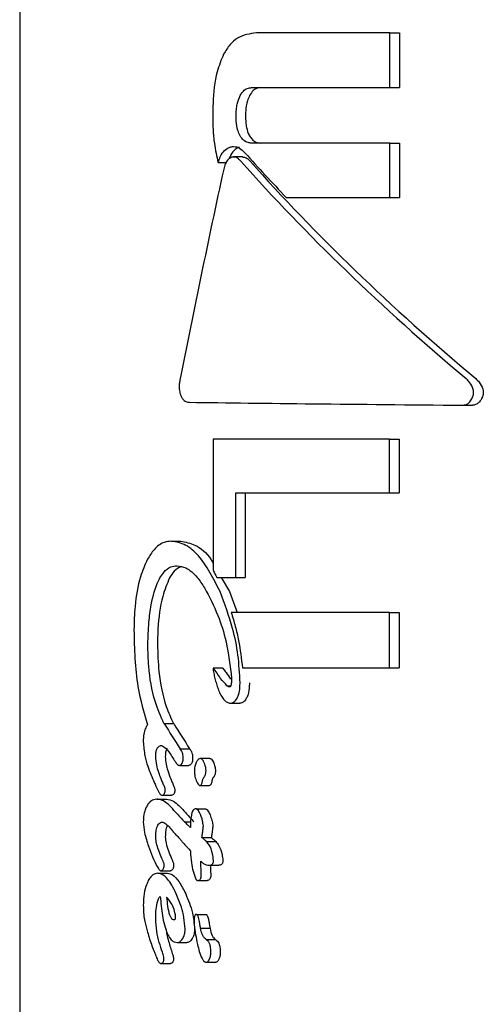
# Model space of a CAD drawing. Units: millimetres. Extents: x 616 to 1291, y 206 to 996.
# Drawn here: x 1041 to 1042, y 738 to 740 of the extents above; entities that cross this region are included whole.
import ezdxf

# ---------------------------------------------------------------- set-up
doc = ezdxf.new("R2010")
doc.units = ezdxf.units.MM
doc.header["$LTSCALE"] = 100

msp = doc.modelspace()

# ---------------------------------------------------------------- linework, layer by layer
at = {"color": 7, "linetype": 'Continuous', "lineweight": 25}
for p, q in [((1041.1652, 741.4199), (1041.1652, 736.107)), ((1041.7247, 739.9264), (1041.523, 739.9264)), ((1041.7247, 739.8438), (1041.7247, 739.9264)), ((1041.7247, 739.9264), (1041.739, 739.9264)), ((1041.739, 739.9264), (1041.739, 739.8438)), ((1041.5154, 739.8438), (1041.7247, 739.8438)), ((1041.7247, 739.8438), (1041.739, 739.8438)), ((1041.7247, 739.76), (1041.5154, 739.76)), ((1041.7247, 739.6778), (1041.7247, 739.76)), ((1041.7247, 739.76), (1041.739, 739.76)), ((1041.739, 739.76), (1041.739, 739.6778)), ((1041.4652, 739.7307), (1041.4771, 739.7307)), ((1041.5024, 739.739), (1041.4883, 739.739)), ((1041.5681, 739.6778), (1041.7247, 739.6778)), ((1041.7247, 739.6778), (1041.739, 739.6778)), ((1041.4215, 739.3685), (1041.4217, 739.3685)), ((1041.8351, 739.3639), (1041.8497, 739.3639)), ((1041.4575, 739.3129), (1041.4575, 739.1145)), ((1041.7242, 739.3129), (1041.4575, 739.3129)), ((1041.7242, 739.2314), (1041.7242, 739.3129)), ((1041.7242, 739.3129), (1041.7385, 739.3129)), ((1041.7385, 739.3129), (1041.7385, 739.2314)), ((1041.4918, 739.2314), (1041.7242, 739.2314)), ((1041.4918, 739.1038), (1041.4918, 739.2314)), ((1041.506, 739.2314), (1041.506, 739.1038)), ((1041.7242, 739.2314), (1041.7385, 739.2314)), ((1041.3944, 739.1586), (1041.4088, 739.1586)), ((1041.4633, 739.1038), (1041.4918, 739.1038)), ((1041.4698, 739.1038), (1041.4823, 739.0823)), ((1041.4918, 739.1038), (1041.506, 739.1038)), ((1041.4823, 739.0823), (1041.4939, 739.0507)), ((1041.7242, 739.0507), (1041.485, 739.0507)), ((1041.7242, 738.967), (1041.7242, 739.0507)), ((1041.7242, 739.0507), (1041.7385, 739.0507)), ((1041.7385, 739.0507), (1041.7385, 738.967)), ((1041.472, 738.9668), (1041.4578, 738.9668)), ((1041.5019, 738.967), (1041.7242, 738.967)), ((1041.7242, 738.967), (1041.7385, 738.967)), ((1041.4785, 738.9402), (1041.4843, 738.9402)), ((1041.4836, 738.9138), (1041.4978, 738.9138)), ((1041.3832, 738.8831), (1041.3976, 738.8831)), ((1041.3836, 738.8829), (1041.3981, 738.8829)), ((1041.4078, 738.8449), (1041.4221, 738.8449)), ((1041.4065, 738.8198), (1041.4209, 738.8198)), ((1041.4525, 738.8301), (1041.4382, 738.8301)), ((1041.3802, 738.7748), (1041.3946, 738.7748)), ((1041.4376, 738.7894), (1041.4519, 738.7894)), ((1041.3724, 738.7687), (1041.3869, 738.7687)), ((1041.4317, 738.754), (1041.4459, 738.754)), ((1041.4142, 738.7347), (1041.424, 738.7347)), ((1041.3971, 738.7197), (1041.3973, 738.7194)), ((1041.4406, 738.7107), (1041.4549, 738.7107)), ((1041.4472, 738.705), (1041.4615, 738.705)), ((1041.4233, 738.6908), (1041.4233, 738.6901)), ((1041.3741, 738.6569), (1041.3885, 738.6569)), ((1041.3785, 738.6606), (1041.393, 738.6606)), ((1041.4518, 738.669), (1041.4661, 738.669)), ((1041.4342, 738.6459), (1041.4485, 738.6459)), ((1041.3708, 738.5883), (1041.3708, 738.5889)), ((1041.4321, 738.5947), (1041.4464, 738.5947)), ((1041.4386, 738.5738), (1041.4529, 738.5738)), ((1041.4033, 738.5521), (1041.4177, 738.5521)), ((1041.447, 738.5566), (1041.4613, 738.5566)), ((1041.3721, 738.5291), (1041.3722, 738.529)), ((1041.3866, 738.5291), (1041.3866, 738.529)), ((1041.4473, 738.5223), (1041.4615, 738.5223)), ((1041.3788, 738.5206), (1041.3932, 738.5206))]:
    msp.add_line(p, q, dxfattribs=at)
at = {"color": 7, "linetype": 'Continuous', "lineweight": 25, "flags": 128}
msp.add_lwpolyline([(1041.472, 738.9668), (1041.472, 738.9668), (1041.4721, 738.9668), (1041.4721, 738.9668), (1041.4721, 738.9668)], dxfattribs=at)
at = {"color": 7, "linetype": 'Continuous', "lineweight": 25}
for centre, major_axis, ratio, start_param, end_param in [((1042.5652, 739.6851), (1.3744, -0.9134), 0.390633, 4.123974, 4.187903), ((1042.5652, 739.6654), (1.3744, -0.9134), 0.390633, 4.117321, 4.43018), ((1042.5652, 739.6654), (1.3551, -0.9005), 0.390633, 4.11641, 4.433817), ((1042.5652, 740.1057), (1.0593, 4.2035), 0.224969, 1.718985, 1.795431), ((1042.5652, 739.3667), (1.42, -0.0081), 0.005719, 3.776192, 4.172399), ((1042.5652, 738.9366), (-1.2723, 1.5427), 0.408818, 1.136158, 1.142719), ((1042.5652, 738.8026), (1.4188, -0.3009), 0.195216, 3.770258, 3.770872), ((1042.5652, 738.6309), (1.3374, -1.1604), 0.411276, 4.072259, 4.072824), ((1042.5652, 738.6298), (1.3364, -1.1664), 0.411514, 4.074882, 4.104276), ((1042.5652, 738.8026), (1.3988, -0.2967), 0.195216, 3.767389, 3.768013), ((1042.5652, 738.6309), (1.3186, -1.1441), 0.411276, 4.069399, 4.069973), ((1042.5652, 738.6298), (1.3176, -1.15), 0.411514, 4.072031, 4.10186), ((1042.5652, 738.5928), (1.33, -1.205), 0.412789, 4.104856, 4.105654), ((1042.5652, 738.406), (-1.2407, 1.7348), 0.398153, 1.076482, 1.079767), ((1042.5652, 738.5916), (1.3942, -0.7453), 0.361444, 3.944715, 3.958103), ((1042.5652, 738.5916), (1.3746, -0.7348), 0.361444, 3.942217, 3.955801), ((1042.5652, 738.5572), (1.3937, -0.7505), 0.362578, 3.93951, 3.95267), ((1042.5652, 738.4696), (1.4088, -0.568), 0.312865, 3.931202, 3.931586), ((1042.5652, 738.4696), (1.389, -0.56), 0.312865, 3.929461, 3.92985)]:
    msp.add_ellipse(centre, major_axis=major_axis, ratio=ratio, start_param=start_param, end_param=end_param, dxfattribs=at)
for points, knots in [([(1041.523, 739.9264), (1041.5131, 739.9251), (1041.4987, 739.9233), (1041.4824, 739.9093), (1041.4765, 739.8994), (1041.4734, 739.8943)], [0, 0, 0, 0, 0.5193261, 0.7521385, 1, 1, 1, 1]), ([(1041.4734, 739.8943), (1041.4698, 739.8857), (1041.4607, 739.8634), (1041.4574, 739.8302), (1041.457, 739.8079), (1041.457, 739.8017)], [0, 0, 0, 0, 0.313618, 0.808723, 1, 1, 1, 1]), ([(1041.4923, 739.801), (1041.4924, 739.8042), (1041.4925, 739.8102), (1041.494, 739.8211), (1041.4968, 739.8277), (1041.4985, 739.832)], [0, 0, 0, 0, 0.292374, 0.548898, 1, 1, 1, 1]), ([(1041.4985, 739.832), (1041.4996, 739.8338), (1041.5021, 739.838), (1041.5075, 739.8424), (1041.5123, 739.8437), (1041.5149, 739.8437), (1041.5154, 739.8438)], [0, 0, 0, 0, 0.252751, 0.593283, 0.933808, 1, 1, 1, 1]), ([(1041.5127, 739.832), (1041.5115, 739.8293), (1041.5084, 739.8223), (1041.5067, 739.8113), (1041.5065, 739.8036), (1041.5065, 739.801)], [0, 0, 0, 0, 0.293983, 0.761987, 1, 1, 1, 1]), ([(1041.5295, 739.8438), (1041.5279, 739.8436), (1041.524, 739.8433), (1041.5177, 739.8399), (1041.5144, 739.8347), (1041.5127, 739.832)], [0, 0, 0, 0, 0.252513, 0.609654, 1, 1, 1, 1]), ([(1041.457, 739.8017), (1041.4571, 739.7946), (1041.4573, 739.7804), (1041.4593, 739.7563), (1041.463, 739.7402), (1041.4652, 739.7307)], [0, 0, 0, 0, 0.293067, 0.586392, 1, 1, 1, 1]), ([(1041.4984, 739.7709), (1041.4972, 739.7736), (1041.4941, 739.7802), (1041.4925, 739.7909), (1041.4924, 739.7984), (1041.4923, 739.801)], [0, 0, 0, 0, 0.302576, 0.754694, 1, 1, 1, 1]), ([(1041.5065, 739.801), (1041.5066, 739.7978), (1041.5067, 739.7919), (1041.5081, 739.7819), (1041.5103, 739.775), (1041.5124, 739.7713), (1041.5126, 739.7709)], [0, 0, 0, 0, 0.299988, 0.547342, 0.951533, 1, 1, 1, 1]), ([(1041.5154, 739.76), (1041.5137, 739.7602), (1041.5095, 739.7605), (1041.5034, 739.7637), (1041.5, 739.7686), (1041.4984, 739.7709)], [0, 0, 0, 0, 0.265021, 0.647992, 1, 1, 1, 1]), ([(1041.5126, 739.7709), (1041.5138, 739.7691), (1041.5165, 739.7649), (1041.5224, 739.7608), (1041.527, 739.7603), (1041.5295, 739.76)], [0, 0, 0, 0, 0.265904, 0.614075, 1, 1, 1, 1]), ([(1041.4652, 739.7307), (1041.4662, 739.7337), (1041.4686, 739.7407), (1041.4745, 739.7495), (1041.4801, 739.7524), (1041.4828, 739.7539)], [0, 0, 0, 0, 0.2678215, 0.6449887, 1, 1, 1, 1]), ([(1041.497, 739.7539), (1041.4949, 739.7529), (1041.4902, 739.7505), (1041.4849, 739.7443), (1041.4827, 739.7386), (1041.4819, 739.7366)], [0, 0, 0, 0, 0.332116, 0.768901, 1, 1, 1, 1]), ([(1041.4828, 739.7539), (1041.4832, 739.754), (1041.4841, 739.7543), (1041.4859, 739.7547), (1041.4873, 739.7548), (1041.4882, 739.7548)], [0, 0, 0, 0, 0.250866, 0.500866, 1, 1, 1, 1]), ([(1041.4882, 739.7548), (1041.4898, 739.7547), (1041.493, 739.7544), (1041.499, 739.7518), (1041.5029, 739.748), (1041.5056, 739.7455)], [0, 0, 0, 0, 0.25968, 0.507842, 1, 1, 1, 1]), ([(1041.4851, 739.7385), (1041.4838, 739.7378), (1041.4809, 739.7364), (1041.4772, 739.7316), (1041.4748, 739.7259), (1041.4739, 739.7221), (1041.4735, 739.7207)], [0, 0, 0, 0, 0.236272, 0.53298, 0.833221, 1, 1, 1, 1]), ([(1041.4993, 739.7328), (1041.4981, 739.734), (1041.4953, 739.737), (1041.4903, 739.7394), (1041.4867, 739.7388), (1041.4851, 739.7385)], [0, 0, 0, 0, 0.279307, 0.682077, 1, 1, 1, 1]), ([(1041.5024, 739.7388), (1041.5028, 739.7389), (1041.5049, 739.7392), (1041.5089, 739.7373), (1041.512, 739.7343), (1041.5135, 739.7328)], [0, 0, 0, 0, 0.087004, 0.55134, 1, 1, 1, 1]), ([(1041.4074, 739.4017), (1041.407, 739.3996), (1041.4062, 739.3947), (1041.4062, 739.3865), (1041.4078, 739.3812), (1041.4085, 739.3787)], [0, 0, 0, 0, 0.26574, 0.649828, 1, 1, 1, 1]), ([(1041.851, 739.3804), (1041.8511, 739.3818), (1041.8514, 739.3854), (1041.8491, 739.3923), (1041.8451, 739.399), (1041.8412, 739.4028), (1041.8398, 739.4041)], [0, 0, 0, 0, 0.146729, 0.374229, 0.773133, 1, 1, 1, 1]), ([(1041.8544, 739.4041), (1041.8562, 739.4024), (1041.8606, 739.398), (1041.8645, 739.3907), (1041.866, 739.3842), (1041.8657, 739.3815), (1041.8656, 739.3804)], [0, 0, 0, 0, 0.289632, 0.715491, 0.88757, 1, 1, 1, 1]), ([(1041.4085, 739.3787), (1041.4093, 739.3771), (1041.4111, 739.3734), (1041.4154, 739.3696), (1041.4192, 739.3685), (1041.4214, 739.3685), (1041.4217, 739.3685)], [0, 0, 0, 0, 0.243717, 0.554753, 0.951104, 1, 1, 1, 1]), ([(1041.8351, 739.3639), (1041.8368, 739.3642), (1041.8401, 739.3646), (1041.8448, 739.368), (1041.8489, 739.3732), (1041.8503, 739.378), (1041.851, 739.3804)], [0, 0, 0, 0, 0.217605, 0.434584, 0.712154, 1, 1, 1, 1]), ([(1041.8656, 739.3804), (1041.8649, 739.378), (1041.8635, 739.3732), (1041.8593, 739.3678), (1041.8545, 739.3645), (1041.8513, 739.3641), (1041.8497, 739.3639)], [0, 0, 0, 0, 0.287726, 0.574774, 0.795918, 1, 1, 1, 1]), ([(1041.3944, 739.1586), (1041.3908, 739.1582), (1041.3815, 739.1572), (1041.3687, 739.1479), (1041.3615, 739.1362), (1041.3583, 739.1311)], [0, 0, 0, 0, 0.262573, 0.678388, 1, 1, 1, 1]), ([(1041.4681, 739.0823), (1041.4579, 739.1021), (1041.4431, 739.1311), (1041.4159, 739.1548), (1041.4018, 739.1573), (1041.3944, 739.1586)], [0, 0, 0, 0, 0.50496, 0.742059, 1, 1, 1, 1]), ([(1041.4088, 739.1586), (1041.4159, 739.1572), (1041.4317, 739.1541), (1041.4491, 739.1403), (1041.4565, 739.1271), (1041.4575, 739.1253)], [0, 0, 0, 0, 0.413982, 0.920596, 1, 1, 1, 1]), ([(1041.3583, 739.1311), (1041.3545, 739.1226), (1041.3453, 739.102), (1041.339, 739.064), (1041.3382, 739.0363), (1041.3379, 739.0244)], [0, 0, 0, 0, 0.286503, 0.693387, 1, 1, 1, 1]), ([(1041.3772, 739.103), (1041.379, 739.1059), (1041.3837, 739.1134), (1041.3925, 739.1204), (1041.3995, 739.1212), (1041.4027, 739.1215)], [0, 0, 0, 0, 0.260979, 0.67306, 1, 1, 1, 1]), ([(1041.409, 739.1199), (1041.4055, 739.1181), (1041.3989, 739.1147), (1041.3939, 739.1067), (1041.3917, 739.103)], [0, 0, 0, 0, 0.543177, 1, 1, 1, 1]), ([(1041.4027, 739.1215), (1041.4073, 739.1208), (1041.4181, 739.1191), (1041.4326, 739.1062), (1041.441, 739.0936), (1041.4446, 739.0882)], [0, 0, 0, 0, 0.297095, 0.698628, 1, 1, 1, 1]), ([(1041.3589, 739.0026), (1041.3592, 739.0137), (1041.3598, 739.034), (1041.3643, 739.0669), (1041.3704, 739.0901), (1041.3764, 739.1015), (1041.3772, 739.103)], [0, 0, 0, 0, 0.308168, 0.56072, 0.940733, 1, 1, 1, 1]), ([(1041.3917, 739.103), (1041.3879, 739.094), (1041.3785, 739.0715), (1041.3742, 739.0351), (1041.3736, 739.0104), (1041.3735, 739.0026)], [0, 0, 0, 0, 0.313151, 0.78333, 1, 1, 1, 1]), ([(1041.4446, 739.0882), (1041.4517, 739.0747), (1041.4646, 739.0498), (1041.4793, 739.0033), (1041.4833, 738.97), (1041.4855, 738.9513)], [0, 0, 0, 0, 0.343001, 0.63075, 1, 1, 1, 1]), ([(1041.4982, 738.9446), (1041.4975, 738.9586), (1041.4961, 738.9866), (1041.4863, 739.0338), (1041.4749, 739.0641), (1041.4681, 739.0823)], [0, 0, 0, 0, 0.285753, 0.570518, 1, 1, 1, 1]), ([(1041.485, 739.0507), (1041.4871, 739.0438), (1041.4912, 739.03), (1041.4977, 739.0023), (1041.5002, 738.9809), (1041.5019, 738.967)], [0, 0, 0, 0, 0.260251, 0.520534, 1, 1, 1, 1]), ([(1041.3379, 739.0244), (1041.3382, 739.01), (1041.3388, 738.9811), (1041.3437, 738.9312), (1041.3529, 738.8996), (1041.3584, 738.8808)], [0, 0, 0, 0, 0.287268, 0.574767, 1, 1, 1, 1]), ([(1041.3832, 738.8831), (1041.3784, 738.8939), (1041.3671, 738.9193), (1041.3599, 738.962), (1041.3592, 738.9916), (1041.3589, 739.0026)], [0, 0, 0, 0, 0.318279, 0.746263, 1, 1, 1, 1]), ([(1041.3735, 739.0026), (1041.3739, 738.9888), (1041.3749, 738.9561), (1041.3833, 738.9143), (1041.3938, 738.8914), (1041.3976, 738.8831)], [0, 0, 0, 0, 0.3170717, 0.751429, 1, 1, 1, 1]), ([(1041.4579, 738.9668), (1041.4579, 738.9668), (1041.4578, 738.9668), (1041.4578, 738.9668), (1041.4577, 738.9668), (1041.4576, 738.9667), (1041.4576, 738.9664), (1041.4575, 738.9654), (1041.4575, 738.9643), (1041.4577, 738.9634), (1041.4577, 738.9633)], [0, 0, 0, 0, 0.025428, 0.047896, 0.070198, 0.09682, 0.144937, 0.296694, 0.914756, 1, 1, 1, 1]), ([(1041.4577, 738.9633), (1041.4582, 738.9605), (1041.4592, 738.9549), (1041.4613, 738.9468), (1041.463, 738.9416), (1041.4638, 738.939)], [0, 0, 0, 0, 0.336833, 0.667822, 1, 1, 1, 1]), ([(1041.4785, 738.9402), (1041.4752, 738.9436), (1041.4698, 738.9493), (1041.4635, 738.9592), (1041.4598, 738.9643), (1041.4579, 738.9668)], [0, 0, 0, 0, 0.44116, 0.720509, 1, 1, 1, 1]), ([(1041.4721, 738.9668), (1041.4738, 738.9645), (1041.4778, 738.9591), (1041.4817, 738.9534), (1041.484, 738.95)], [0, 0, 0, 0, 0.419211, 1, 1, 1, 1]), ([(1041.4638, 738.939), (1041.4647, 738.9365), (1041.4665, 738.9313), (1041.4699, 738.9239), (1041.4731, 738.9203), (1041.4746, 738.9184)], [0, 0, 0, 0, 0.327778, 0.656889, 1, 1, 1, 1]), ([(1041.4825, 738.9383), (1041.4819, 738.9384), (1041.481, 738.9385), (1041.4798, 738.9391), (1041.4791, 738.9397), (1041.4787, 738.94), (1041.4785, 738.9402)], [0, 0, 0, 0, 0.393868, 0.692769, 0.846197, 1, 1, 1, 1]), ([(1041.4838, 738.939), (1041.4837, 738.9389), (1041.4835, 738.9386), (1041.483, 738.9383), (1041.4827, 738.9383), (1041.4825, 738.9383)], [0, 0, 0, 0, 0.252541, 0.586127, 1, 1, 1, 1]), ([(1041.4855, 738.9513), (1041.4854, 738.9492), (1041.4854, 738.9461), (1041.4849, 738.9423), (1041.4844, 738.9401), (1041.4839, 738.9393), (1041.4838, 738.939)], [0, 0, 0, 0, 0.481937, 0.733244, 0.922976, 1, 1, 1, 1]), ([(1041.4928, 738.9196), (1041.494, 738.9218), (1041.4967, 738.9271), (1041.498, 738.9362), (1041.4982, 738.9423), (1041.4982, 738.9446)], [0, 0, 0, 0, 0.31336, 0.74787, 1, 1, 1, 1]), ([(1041.5124, 738.9446), (1041.5123, 738.9418), (1041.5121, 738.9348), (1041.5105, 738.9258), (1041.5078, 738.9211), (1041.507, 738.9196)], [0, 0, 0, 0, 0.3087, 0.784011, 1, 1, 1, 1]), ([(1041.4746, 738.9184), (1041.4752, 738.9179), (1041.4771, 738.9159), (1041.4802, 738.9141), (1041.4828, 738.9139), (1041.4836, 738.9138)], [0, 0, 0, 0, 0.201659, 0.743412, 1, 1, 1, 1]), ([(1041.4836, 738.9138), (1041.4845, 738.9139), (1041.4868, 738.9141), (1041.4901, 738.916), (1041.492, 738.9185), (1041.4928, 738.9196)], [0, 0, 0, 0, 0.264059, 0.68459, 1, 1, 1, 1]), ([(1041.507, 738.9196), (1041.5063, 738.9187), (1041.5046, 738.9163), (1041.5014, 738.9142), (1041.4989, 738.9139), (1041.4978, 738.9138)], [0, 0, 0, 0, 0.264468, 0.674577, 1, 1, 1, 1]), ([(1041.3584, 738.8808), (1041.3574, 738.8795), (1041.3553, 738.8764), (1041.3529, 738.8688), (1041.3521, 738.8614), (1041.352, 738.8567), (1041.352, 738.8556)], [0, 0, 0, 0, 0.2269858, 0.5200386, 0.8860618, 1, 1, 1, 1]), ([(1041.352, 738.8556), (1041.3526, 738.8483), (1041.3536, 738.8351), (1041.3598, 738.8147), (1041.3652, 738.8021), (1041.3686, 738.7942)], [0, 0, 0, 0, 0.310763, 0.566607, 1, 1, 1, 1]), ([(1041.3732, 738.8456), (1041.3737, 738.8464), (1041.3749, 738.8483), (1041.3772, 738.8495), (1041.3788, 738.8496), (1041.3795, 738.8497)], [0, 0, 0, 0, 0.290486, 0.703111, 1, 1, 1, 1]), ([(1041.3795, 738.8497), (1041.3808, 738.8492), (1041.3857, 738.8474), (1041.3915, 738.8389), (1041.396, 738.8322), (1041.3976, 738.8299)], [0, 0, 0, 0, 0.183924, 0.710338, 1, 1, 1, 1]), ([(1041.3708, 738.8333), (1041.3709, 738.8346), (1041.3709, 738.838), (1041.3717, 738.8424), (1041.3728, 738.8448), (1041.3732, 738.8456)], [0, 0, 0, 0, 0.29864, 0.749006, 1, 1, 1, 1]), ([(1041.3876, 738.8456), (1041.3872, 738.8446), (1041.3861, 738.8422), (1041.3854, 738.8377), (1041.3853, 738.8346), (1041.3853, 738.8333)], [0, 0, 0, 0, 0.301505, 0.70727, 1, 1, 1, 1]), ([(1041.4122, 738.83), (1041.4122, 738.8325), (1041.4121, 738.8368), (1041.4101, 738.8418), (1041.4085, 738.8439), (1041.4078, 738.8449)], [0, 0, 0, 0, 0.428308, 0.718844, 1, 1, 1, 1]), ([(1041.4221, 738.8449), (1041.4231, 738.8435), (1041.4248, 738.8412), (1041.4265, 738.8358), (1041.4265, 738.8321), (1041.4265, 738.83)], [0, 0, 0, 0, 0.372049, 0.639961, 1, 1, 1, 1]), ([(1041.379, 738.7994), (1041.3778, 738.8026), (1041.3753, 738.8092), (1041.3718, 738.8203), (1041.3711, 738.8289), (1041.3708, 738.8333)], [0, 0, 0, 0, 0.314307, 0.64661, 1, 1, 1, 1]), ([(1041.3853, 738.8333), (1041.3856, 738.8293), (1041.386, 738.8218), (1041.3892, 738.8105), (1041.3919, 738.8035), (1041.3935, 738.7994)], [0, 0, 0, 0, 0.319501, 0.596379, 1, 1, 1, 1]), ([(1041.3982, 738.8288), (1041.3991, 738.8274), (1041.4006, 738.825), (1041.4028, 738.8219), (1041.4047, 738.8201), (1041.406, 738.8199), (1041.4065, 738.8198)], [0, 0, 0, 0, 0.365775, 0.604705, 0.845275, 1, 1, 1, 1]), ([(1041.4065, 738.8198), (1041.4069, 738.8199), (1041.4079, 738.82), (1041.4094, 738.8209), (1041.4102, 738.8221), (1041.4105, 738.8226)], [0, 0, 0, 0, 0.259267, 0.698506, 1, 1, 1, 1]), ([(1041.4105, 738.8226), (1041.4109, 738.8232), (1041.4116, 738.8246), (1041.4121, 738.8273), (1041.4122, 738.8291), (1041.4122, 738.83)], [0, 0, 0, 0, 0.299918, 0.701018, 1, 1, 1, 1]), ([(1041.4249, 738.8226), (1041.4246, 738.8221), (1041.4238, 738.821), (1041.4224, 738.82), (1041.4213, 738.8199), (1041.4209, 738.8198)], [0, 0, 0, 0, 0.259478, 0.688372, 1, 1, 1, 1]), ([(1041.4265, 738.83), (1041.4265, 738.8291), (1041.4265, 738.8272), (1041.4259, 738.8246), (1041.4252, 738.8232), (1041.4249, 738.8226)], [0, 0, 0, 0, 0.298288, 0.717106, 1, 1, 1, 1]), ([(1041.4329, 738.8259), (1041.4323, 738.8248), (1041.4308, 738.822), (1041.4295, 738.8169), (1041.4293, 738.8129), (1041.4292, 738.8113)], [0, 0, 0, 0, 0.268268, 0.698133, 1, 1, 1, 1]), ([(1041.4463, 738.8167), (1041.4454, 738.8199), (1041.4442, 738.8242), (1041.4415, 738.8284), (1041.4396, 738.83), (1041.438, 738.8302), (1041.4363, 738.8297), (1041.4346, 738.8284), (1041.4334, 738.8267), (1041.4329, 738.8259)], [0, 0, 0, 0, 0.350111, 0.474279, 0.599717, 0.694225, 0.740914, 0.877338, 1, 1, 1, 1]), ([(1041.4525, 738.83), (1041.4528, 738.83), (1041.4537, 738.8301), (1041.4554, 738.8288), (1041.4577, 738.8256), (1041.4595, 738.8211), (1041.4603, 738.8177), (1041.4606, 738.8167)], [0, 0, 0, 0, 0.077207, 0.219554, 0.437905, 0.834381, 1, 1, 1, 1]), ([(1041.4292, 738.8113), (1041.4293, 738.8093), (1041.4296, 738.8042), (1041.4313, 738.7977), (1041.4332, 738.7941), (1041.4339, 738.7927)], [0, 0, 0, 0, 0.2966002, 0.7440385, 1, 1, 1, 1]), ([(1041.4449, 738.8037), (1041.4453, 738.8044), (1041.4462, 738.8062), (1041.4468, 738.8098), (1041.4469, 738.8135), (1041.4465, 738.8158), (1041.4463, 738.8167)], [0, 0, 0, 0, 0.204479, 0.495304, 0.799087, 1, 1, 1, 1]), ([(1041.4606, 738.8167), (1041.4608, 738.8155), (1041.4612, 738.8126), (1041.4609, 738.8086), (1041.4602, 738.8054), (1041.4595, 738.8042), (1041.4592, 738.8037)], [0, 0, 0, 0, 0.266865, 0.631231, 0.855086, 1, 1, 1, 1]), ([(1041.3828, 738.7904), (1041.3824, 738.7914), (1041.3815, 738.7934), (1041.3802, 738.7963), (1041.3794, 738.7984), (1041.379, 738.7994)], [0, 0, 0, 0, 0.3345728, 0.6669866, 1, 1, 1, 1]), ([(1041.3852, 738.7824), (1041.3851, 738.7832), (1041.385, 738.7852), (1041.384, 738.7878), (1041.3832, 738.7896), (1041.3828, 738.7904)], [0, 0, 0, 0, 0.258523, 0.629825, 1, 1, 1, 1]), ([(1041.3935, 738.7994), (1041.3939, 738.7984), (1041.3947, 738.7963), (1041.3959, 738.7933), (1041.3968, 738.7914), (1041.3973, 738.7904)], [0, 0, 0, 0, 0.334295, 0.66698, 1, 1, 1, 1]), ([(1041.3973, 738.7904), (1041.3976, 738.7896), (1041.3983, 738.7882), (1041.3991, 738.7861), (1041.3996, 738.7841), (1041.3996, 738.7829), (1041.3996, 738.7824)], [0, 0, 0, 0, 0.336235, 0.595519, 0.856422, 1, 1, 1, 1]), ([(1041.4339, 738.7927), (1041.4345, 738.7919), (1041.4354, 738.7905), (1041.437, 738.7894), (1041.4383, 738.7894), (1041.4394, 738.79), (1041.4403, 738.7914), (1041.4408, 738.7931), (1041.441, 738.7944), (1041.4411, 738.7949)], [0, 0, 0, 0, 0.250065, 0.385895, 0.52329, 0.643431, 0.747343, 0.898236, 1, 1, 1, 1]), ([(1041.4411, 738.7949), (1041.4412, 738.7954), (1041.4414, 738.7965), (1041.4419, 738.7981), (1041.4423, 738.7992), (1041.4426, 738.7998)], [0, 0, 0, 0, 0.302397, 0.605311, 1, 1, 1, 1]), ([(1041.4426, 738.7998), (1041.4428, 738.8001), (1041.4432, 738.8009), (1041.4439, 738.8022), (1041.4445, 738.8031), (1041.4449, 738.8037)], [0, 0, 0, 0, 0.263884, 0.528302, 1, 1, 1, 1]), ([(1041.4554, 738.7949), (1041.4552, 738.7939), (1041.4549, 738.7924), (1041.4541, 738.7906), (1041.4532, 738.7897), (1041.4524, 738.7894), (1041.452, 738.7894), (1041.4519, 738.7895)], [0, 0, 0, 0, 0.349042, 0.557744, 0.768473, 0.952738, 1, 1, 1, 1]), ([(1041.4568, 738.7998), (1041.4566, 738.7993), (1041.4562, 738.7984), (1041.4558, 738.7968), (1041.4555, 738.7956), (1041.4554, 738.7949)], [0, 0, 0, 0, 0.303036, 0.605485, 1, 1, 1, 1]), ([(1041.4592, 738.8037), (1041.459, 738.8033), (1041.4585, 738.8027), (1041.4577, 738.8014), (1041.4572, 738.8004), (1041.4568, 738.7998)], [0, 0, 0, 0, 0.264004, 0.528419, 1, 1, 1, 1]), ([(1041.3711, 738.7884), (1041.3723, 738.7857), (1041.3741, 738.7815), (1041.3767, 738.7772), (1041.3786, 738.7751), (1041.3797, 738.7749), (1041.3802, 738.7748)], [0, 0, 0, 0, 0.476071, 0.723947, 0.877147, 1, 1, 1, 1]), ([(1041.3802, 738.7748), (1041.3806, 738.7748), (1041.3816, 738.7749), (1041.383, 738.7756), (1041.3838, 738.7768), (1041.384, 738.7772)], [0, 0, 0, 0, 0.29288, 0.750111, 1, 1, 1, 1]), ([(1041.384, 738.7772), (1041.3842, 738.7776), (1041.3847, 738.7787), (1041.3851, 738.7805), (1041.3852, 738.7819), (1041.3852, 738.7824)], [0, 0, 0, 0, 0.3040257, 0.7094104, 1, 1, 1, 1]), ([(1041.3985, 738.7772), (1041.3981, 738.7767), (1041.3974, 738.7756), (1041.396, 738.7749), (1041.3951, 738.7748), (1041.3946, 738.7748)], [0, 0, 0, 0, 0.29489, 0.693324, 1, 1, 1, 1]), ([(1041.3996, 738.7824), (1041.3996, 738.7818), (1041.3996, 738.7805), (1041.3992, 738.7786), (1041.3987, 738.7776), (1041.3985, 738.7772)], [0, 0, 0, 0, 0.303113, 0.717435, 1, 1, 1, 1]), ([(1041.3724, 738.7687), (1041.3709, 738.7685), (1041.3669, 738.7682), (1041.3615, 738.7648), (1041.3584, 738.7601), (1041.3573, 738.7583)], [0, 0, 0, 0, 0.274207, 0.728388, 1, 1, 1, 1]), ([(1041.4032, 738.7466), (1041.4, 738.7501), (1041.3941, 738.7566), (1041.3846, 738.7656), (1041.3772, 738.7686), (1041.3729, 738.7686), (1041.3724, 738.7687)], [0, 0, 0, 0, 0.3292, 0.605525, 0.95288, 1, 1, 1, 1]), ([(1041.3869, 738.7687), (1041.3906, 738.7681), (1041.3972, 738.767), (1041.4073, 738.758), (1041.4137, 738.7508), (1041.4175, 738.7466)], [0, 0, 0, 0, 0.332902, 0.603348, 1, 1, 1, 1]), ([(1041.3573, 738.7583), (1041.3565, 738.7565), (1041.3543, 738.752), (1041.3524, 738.7437), (1041.3521, 738.7372), (1041.352, 738.7346)], [0, 0, 0, 0, 0.267344, 0.696173, 1, 1, 1, 1]), ([(1041.4317, 738.754), (1041.4309, 738.754), (1041.4294, 738.7538), (1041.4273, 738.7522), (1041.4256, 738.749), (1041.4236, 738.7403), (1041.4234, 738.7321), (1041.4233, 738.7257)], [0, 0, 0, 0, 0.107448, 0.2162075, 0.3094125, 0.4607317, 1, 1, 1, 1]), ([(1041.4428, 738.7284), (1041.4424, 738.7308), (1041.4415, 738.7381), (1041.4385, 738.746), (1041.4353, 738.7517), (1041.4333, 738.7537), (1041.4321, 738.754), (1041.4317, 738.754)], [0, 0, 0, 0, 0.227723, 0.674576, 0.806523, 0.939625, 1, 1, 1, 1]), ([(1041.4459, 738.754), (1041.4465, 738.7539), (1041.4479, 738.7536), (1041.4505, 738.7504), (1041.4531, 738.7449), (1041.4555, 738.7376), (1041.4568, 738.732), (1041.457, 738.7289), (1041.457, 738.7284)], [0, 0, 0, 0, 0.086624, 0.207769, 0.459972, 0.723498, 0.950277, 1, 1, 1, 1]), ([(1041.352, 738.7346), (1041.3526, 738.7291), (1041.3538, 738.7157), (1041.3595, 738.6985), (1041.3658, 738.6814), (1041.3706, 738.6717), (1041.373, 738.6668)], [0, 0, 0, 0, 0.209783, 0.507662, 0.752726, 1, 1, 1, 1]), ([(1041.3741, 738.7294), (1041.3747, 738.7303), (1041.3761, 738.7324), (1041.3787, 738.7339), (1041.3806, 738.734), (1041.3814, 738.7341)], [0, 0, 0, 0, 0.2880296, 0.6886864, 1, 1, 1, 1]), ([(1041.3814, 738.7341), (1041.3824, 738.7336), (1041.3858, 738.7321), (1041.391, 738.7268), (1041.3951, 738.7221), (1041.3971, 738.7197)], [0, 0, 0, 0, 0.188321, 0.591479, 1, 1, 1, 1]), ([(1041.4172, 738.7318), (1041.4168, 738.7322), (1041.4161, 738.7329), (1041.4151, 738.7339), (1041.4145, 738.7344), (1041.4142, 738.7347)], [0, 0, 0, 0, 0.3891189, 0.6950745, 1, 1, 1, 1]), ([(1041.4233, 738.7257), (1041.4227, 738.7262), (1041.4215, 738.7274), (1041.4195, 738.7294), (1041.418, 738.7309), (1041.4172, 738.7318)], [0, 0, 0, 0, 0.2883665, 0.5773576, 1, 1, 1, 1]), ([(1041.3708, 738.7119), (1041.3709, 738.7138), (1041.371, 738.7186), (1041.372, 738.7249), (1041.3736, 738.7283), (1041.3741, 738.7294)], [0, 0, 0, 0, 0.2963075, 0.767693, 1, 1, 1, 1]), ([(1041.3886, 738.7294), (1041.3879, 738.7279), (1041.3864, 738.7244), (1041.3854, 738.7181), (1041.3853, 738.7136), (1041.3853, 738.7119)], [0, 0, 0, 0, 0.299709, 0.722174, 1, 1, 1, 1]), ([(1041.4406, 738.7107), (1041.4407, 738.7112), (1041.4408, 738.7121), (1041.4411, 738.714), (1041.4413, 738.7154), (1041.4414, 738.7164)], [0, 0, 0, 0, 0.259473, 0.519073, 1, 1, 1, 1]), ([(1041.4414, 738.7164), (1041.4416, 738.7183), (1041.442, 738.7213), (1041.4426, 738.7253), (1041.4427, 738.7273), (1041.4428, 738.7284)], [0, 0, 0, 0, 0.499605, 0.749704, 1, 1, 1, 1]), ([(1041.4556, 738.7164), (1041.4556, 738.7159), (1041.4554, 738.7149), (1041.4552, 738.713), (1041.455, 738.7116), (1041.4549, 738.7107)], [0, 0, 0, 0, 0.2589922, 0.518682, 1, 1, 1, 1]), ([(1041.457, 738.7284), (1041.4569, 738.7274), (1041.4568, 738.7248), (1041.4562, 738.7209), (1041.4558, 738.7179), (1041.4556, 738.7164)], [0, 0, 0, 0, 0.247363, 0.623534, 1, 1, 1, 1]), ([(1041.3802, 738.6792), (1041.3787, 738.6826), (1041.3759, 738.6891), (1041.3727, 738.6988), (1041.371, 738.7066), (1041.3709, 738.7108), (1041.3708, 738.7119)], [0, 0, 0, 0, 0.342927, 0.6612, 0.916602, 1, 1, 1, 1]), ([(1041.3853, 738.7119), (1041.3856, 738.7086), (1041.3863, 738.7009), (1041.39, 738.6902), (1041.3931, 738.6829), (1041.3946, 738.6792)], [0, 0, 0, 0, 0.261218, 0.625761, 1, 1, 1, 1]), ([(1041.4081, 738.7077), (1041.409, 738.7066), (1041.4108, 738.7045), (1041.4144, 738.7004), (1041.4171, 738.6975), (1041.4188, 738.6956)], [0, 0, 0, 0, 0.259663, 0.519007, 1, 1, 1, 1]), ([(1041.4472, 738.705), (1041.4471, 738.7051), (1041.4464, 738.7057), (1041.445, 738.7069), (1041.4429, 738.7087), (1041.4414, 738.71), (1041.4406, 738.7107)], [0, 0, 0, 0, 0.062343, 0.311296, 0.655553, 1, 1, 1, 1]), ([(1041.4582, 738.6761), (1041.4577, 738.6794), (1041.4566, 738.6882), (1041.4527, 738.6986), (1041.4486, 738.7035), (1041.4472, 738.705)], [0, 0, 0, 0, 0.289369, 0.773551, 1, 1, 1, 1]), ([(1041.4549, 738.7107), (1041.456, 738.7097), (1041.4576, 738.7083), (1041.4596, 738.7066), (1041.4605, 738.7058), (1041.4611, 738.7054), (1041.4614, 738.7051), (1041.4615, 738.705)], [0, 0, 0, 0, 0.500076, 0.749714, 0.874799, 0.937095, 1, 1, 1, 1]), ([(1041.4615, 738.705), (1041.4632, 738.7029), (1041.4673, 738.6978), (1041.471, 738.6872), (1041.472, 738.6792), (1041.4724, 738.6761)], [0, 0, 0, 0, 0.293982, 0.728502, 1, 1, 1, 1]), ([(1041.4188, 738.6956), (1041.4192, 738.6952), (1041.42, 738.6943), (1041.4215, 738.6927), (1041.4226, 738.6915), (1041.4233, 738.6908)], [0, 0, 0, 0, 0.266245, 0.53194, 1, 1, 1, 1]), ([(1041.4233, 738.6901), (1041.4237, 738.6842), (1041.4243, 738.6739), (1041.4271, 738.6596), (1041.43, 738.6519), (1041.4315, 738.648)], [0, 0, 0, 0, 0.39596, 0.693401, 1, 1, 1, 1]), ([(1041.3835, 738.669), (1041.3835, 738.6697), (1041.3833, 738.672), (1041.3819, 738.6753), (1041.3808, 738.6779), (1041.3802, 738.6792)], [0, 0, 0, 0, 0.173986, 0.567889, 1, 1, 1, 1]), ([(1041.3946, 738.6792), (1041.3952, 738.6779), (1041.3963, 738.6752), (1041.3978, 738.6719), (1041.3979, 738.6696), (1041.3979, 738.669)], [0, 0, 0, 0, 0.424772, 0.851779, 1, 1, 1, 1]), ([(1041.4388, 738.6748), (1041.4401, 738.6738), (1041.4427, 738.6717), (1041.4471, 738.6694), (1041.4502, 738.6691), (1041.4518, 738.669)], [0, 0, 0, 0, 0.3093, 0.648643, 1, 1, 1, 1]), ([(1041.4394, 738.6624), (1041.4393, 738.6637), (1041.4392, 738.6665), (1041.439, 738.6706), (1041.4389, 738.6734), (1041.4388, 738.6748)], [0, 0, 0, 0, 0.323389, 0.661563, 1, 1, 1, 1]), ([(1041.4518, 738.669), (1041.4523, 738.669), (1041.4533, 738.669), (1041.4549, 738.6694), (1041.4561, 738.6702), (1041.4568, 738.6712), (1041.457, 738.6714)], [0, 0, 0, 0, 0.271815, 0.524955, 0.867263, 1, 1, 1, 1]), ([(1041.457, 738.6714), (1041.4572, 738.6718), (1041.4577, 738.6726), (1041.4581, 738.6743), (1041.4582, 738.6756), (1041.4582, 738.6761)], [0, 0, 0, 0, 0.260055, 0.673718, 1, 1, 1, 1]), ([(1041.4712, 738.6714), (1041.4708, 738.6709), (1041.4699, 738.6697), (1041.468, 738.669), (1041.4667, 738.669), (1041.4661, 738.669)], [0, 0, 0, 0, 0.27548, 0.651508, 1, 1, 1, 1]), ([(1041.4724, 738.6761), (1041.4724, 738.6757), (1041.4724, 738.6745), (1041.472, 738.6728), (1041.4714, 738.6718), (1041.4712, 738.6714)], [0, 0, 0, 0, 0.259716, 0.684574, 1, 1, 1, 1]), ([(1041.3741, 738.6569), (1041.3727, 738.6567), (1041.369, 738.6563), (1041.3639, 738.6525), (1041.3609, 738.6477), (1041.3596, 738.6457)], [0, 0, 0, 0, 0.257842, 0.684704, 1, 1, 1, 1]), ([(1041.373, 738.6668), (1041.3736, 738.6658), (1041.3746, 738.664), (1041.3761, 738.662), (1041.3773, 738.6607), (1041.3782, 738.6606), (1041.3785, 738.6606)], [0, 0, 0, 0, 0.380503, 0.61666, 0.854396, 1, 1, 1, 1]), ([(1041.4018, 738.6258), (1041.3996, 738.6302), (1041.3938, 738.6418), (1041.3843, 738.6544), (1041.3766, 738.6563), (1041.3741, 738.6569)], [0, 0, 0, 0, 0.293254, 0.768924, 1, 1, 1, 1]), ([(1041.3785, 738.6606), (1041.3789, 738.6606), (1041.3798, 738.6607), (1041.3811, 738.6615), (1041.3819, 738.6626), (1041.3822, 738.6631)], [0, 0, 0, 0, 0.262797, 0.709596, 1, 1, 1, 1]), ([(1041.3822, 738.6631), (1041.3824, 738.6635), (1041.3829, 738.6646), (1041.3834, 738.6667), (1041.3835, 738.6683), (1041.3835, 738.669)], [0, 0, 0, 0, 0.259649, 0.682275, 1, 1, 1, 1]), ([(1041.3885, 738.6569), (1041.3911, 738.6563), (1041.3974, 738.6548), (1041.4071, 738.6435), (1041.4129, 738.6321), (1041.4161, 738.6258)], [0, 0, 0, 0, 0.235079, 0.576838, 1, 1, 1, 1]), ([(1041.3966, 738.6631), (1041.3963, 738.6627), (1041.3956, 738.6616), (1041.3944, 738.6607), (1041.3934, 738.6606), (1041.393, 738.6606)], [0, 0, 0, 0, 0.263077, 0.683363, 1, 1, 1, 1]), ([(1041.3979, 738.669), (1041.3979, 738.6684), (1041.3979, 738.667), (1041.3974, 738.6649), (1041.3968, 738.6636), (1041.3966, 738.6631)], [0, 0, 0, 0, 0.259146, 0.677853, 1, 1, 1, 1]), ([(1041.4397, 738.6535), (1041.4396, 738.6544), (1041.4396, 738.6561), (1041.4395, 738.6591), (1041.4394, 738.6612), (1041.4394, 738.6624)], [0, 0, 0, 0, 0.291505, 0.582801, 1, 1, 1, 1]), ([(1041.4533, 738.669), (1041.4534, 738.6682), (1041.4535, 738.666), (1041.4536, 738.6638), (1041.4536, 738.6624)], [0, 0, 0, 0, 0.362961, 1, 1, 1, 1]), ([(1041.4536, 738.6624), (1041.4537, 738.6615), (1041.4537, 738.6598), (1041.4539, 738.6569), (1041.4539, 738.6548), (1041.4539, 738.6535)], [0, 0, 0, 0, 0.291594, 0.583053, 1, 1, 1, 1]), ([(1041.3596, 738.6457), (1041.3583, 738.6429), (1041.3551, 738.6359), (1041.3525, 738.6227), (1041.3522, 738.6129), (1041.352, 738.6085)], [0, 0, 0, 0, 0.2762275, 0.6812219, 1, 1, 1, 1]), ([(1041.4315, 738.648), (1041.4317, 738.6477), (1041.4322, 738.6468), (1041.4332, 738.6461), (1041.4339, 738.646), (1041.4342, 738.6459)], [0, 0, 0, 0, 0.2848536, 0.7254145, 1, 1, 1, 1]), ([(1041.4342, 738.6459), (1041.4347, 738.6459), (1041.4358, 738.646), (1041.4373, 738.6467), (1041.4381, 738.6478), (1041.4384, 738.6482)], [0, 0, 0, 0, 0.32489, 0.747314, 1, 1, 1, 1]), ([(1041.4384, 738.6482), (1041.4386, 738.6486), (1041.4392, 738.6497), (1041.4396, 738.6516), (1041.4396, 738.653), (1041.4397, 738.6535)], [0, 0, 0, 0, 0.303266, 0.71252, 1, 1, 1, 1]), ([(1041.4527, 738.6482), (1041.4523, 738.6477), (1041.4514, 738.6465), (1041.4499, 738.646), (1041.4489, 738.6459), (1041.4485, 738.6459)], [0, 0, 0, 0, 0.329581, 0.743497, 1, 1, 1, 1]), ([(1041.4539, 738.6535), (1041.4539, 738.6529), (1041.4539, 738.6515), (1041.4534, 738.6496), (1041.4529, 738.6486), (1041.4527, 738.6482)], [0, 0, 0, 0, 0.302968, 0.72572, 1, 1, 1, 1]), ([(1041.3708, 738.5889), (1041.3709, 738.5923), (1041.371, 738.6001), (1041.3722, 738.6101), (1041.3746, 738.6181), (1041.3766, 738.6207), (1041.3776, 738.6219)], [0, 0, 0, 0, 0.277607, 0.637756, 0.826659, 1, 1, 1, 1]), ([(1041.3776, 738.6219), (1041.3785, 738.6122), (1041.3804, 738.5927), (1041.3856, 738.5701), (1041.3927, 738.5574), (1041.3981, 738.5527), (1041.4018, 738.5523), (1041.4033, 738.5521)], [0, 0, 0, 0, 0.32754, 0.658166, 0.786161, 0.915212, 1, 1, 1, 1]), ([(1041.3987, 738.5867), (1041.3987, 738.5867), (1041.3991, 738.5868), (1041.3997, 738.587), (1041.4003, 738.5874), (1041.4007, 738.5879), (1041.4008, 738.5883), (1041.4009, 738.5892), (1041.4007, 738.5922), (1041.3999, 738.5987), (1041.3962, 738.6089), (1041.3914, 738.6164), (1041.3879, 738.62), (1041.3871, 738.6207)], [0, 0, 0, 0, 0.008629, 0.0429986, 0.0692812, 0.0804515, 0.0918439, 0.1017432, 0.1378513, 0.2839799, 0.5256694, 0.904444, 1, 1, 1, 1]), ([(1041.3871, 738.6207), (1041.3876, 738.6162), (1041.3885, 738.607), (1041.3907, 738.5964), (1041.3936, 738.59), (1041.396, 738.5872), (1041.3978, 738.5868), (1041.3987, 738.5867)], [0, 0, 0, 0, 0.326259, 0.654562, 0.775488, 0.897543, 1, 1, 1, 1]), ([(1041.4152, 738.5728), (1041.4148, 738.5785), (1041.4139, 738.5899), (1041.4091, 738.6079), (1041.4045, 738.6191), (1041.4018, 738.6258)], [0, 0, 0, 0, 0.294815, 0.583711, 1, 1, 1, 1]), ([(1041.4161, 738.6258), (1041.418, 738.6212), (1041.4219, 738.612), (1041.4273, 738.5947), (1041.4287, 738.5809), (1041.4296, 738.5728)], [0, 0, 0, 0, 0.290735, 0.581629, 1, 1, 1, 1]), ([(1041.352, 738.6085), (1041.3521, 738.6036), (1041.3523, 738.5952), (1041.3544, 738.5812), (1041.3569, 738.5729), (1041.3584, 738.5676)], [0, 0, 0, 0, 0.3385276, 0.5803612, 1, 1, 1, 1]), ([(1041.3808, 738.5375), (1041.3792, 738.5423), (1041.3759, 738.5524), (1041.3719, 738.5693), (1041.3712, 738.5819), (1041.3708, 738.5883)], [0, 0, 0, 0, 0.310334, 0.64714, 1, 1, 1, 1]), ([(1041.4298, 738.5925), (1041.4296, 738.5921), (1041.4293, 738.5911), (1041.4288, 738.5888), (1041.4287, 738.5868), (1041.4287, 738.5854)], [0, 0, 0, 0, 0.190493, 0.440777, 1, 1, 1, 1]), ([(1041.4287, 738.5854), (1041.4287, 738.5847), (1041.4287, 738.5834), (1041.4288, 738.5812), (1041.429, 738.5797), (1041.4291, 738.5788)], [0, 0, 0, 0, 0.303611, 0.606763, 1, 1, 1, 1]), ([(1041.4321, 738.5947), (1041.4319, 738.5946), (1041.4313, 738.5946), (1041.4305, 738.5939), (1041.43, 738.593), (1041.4298, 738.5925)], [0, 0, 0, 0, 0.24796, 0.566611, 1, 1, 1, 1]), ([(1041.4368, 738.5838), (1041.4366, 738.5852), (1041.4361, 738.588), (1041.4352, 738.5913), (1041.4341, 738.5935), (1041.4331, 738.5945), (1041.4324, 738.5946), (1041.4321, 738.5947)], [0, 0, 0, 0, 0.300934, 0.611754, 0.748087, 0.885307, 1, 1, 1, 1]), ([(1041.4386, 738.5738), (1041.4384, 738.5746), (1041.4381, 738.5763), (1041.4376, 738.5796), (1041.4371, 738.5821), (1041.4368, 738.5838)], [0, 0, 0, 0, 0.2497689, 0.5001122, 1, 1, 1, 1]), ([(1041.4464, 738.5947), (1041.4467, 738.5946), (1041.4474, 738.5945), (1041.4484, 738.5935), (1041.4497, 738.5908), (1041.4504, 738.5873), (1041.4509, 738.5845), (1041.4511, 738.5838)], [0, 0, 0, 0, 0.117518, 0.235625, 0.39693, 0.845894, 1, 1, 1, 1]), ([(1041.4511, 738.5838), (1041.4514, 738.5821), (1041.4518, 738.5796), (1041.4524, 738.5763), (1041.4527, 738.5746), (1041.4529, 738.5738)], [0, 0, 0, 0, 0.500063, 0.750304, 1, 1, 1, 1]), ([(1041.3584, 738.5676), (1041.3595, 738.5642), (1041.3615, 738.5572), (1041.3651, 738.5471), (1041.3676, 738.5406), (1041.3689, 738.5373)], [0, 0, 0, 0, 0.326521, 0.66293, 1, 1, 1, 1]), ([(1041.3865, 738.5725), (1041.3865, 738.5721), (1041.3869, 738.5664), (1041.3899, 738.5545), (1041.3933, 738.5437), (1041.3952, 738.5375)], [0, 0, 0, 0, 0.0286482, 0.4435717, 1, 1, 1, 1]), ([(1041.4116, 738.558), (1041.4121, 738.5591), (1041.4136, 738.562), (1041.415, 738.5672), (1041.4152, 738.5712), (1041.4152, 738.5728)], [0, 0, 0, 0, 0.269135, 0.702029, 1, 1, 1, 1]), ([(1041.4296, 738.5728), (1041.4295, 738.5713), (1041.4293, 738.5675), (1041.4281, 738.5623), (1041.4265, 738.5593), (1041.4259, 738.558)], [0, 0, 0, 0, 0.268942, 0.697203, 1, 1, 1, 1]), ([(1041.4291, 738.5788), (1041.4297, 738.5739), (1041.431, 738.5639), (1041.4336, 738.5504), (1041.4366, 738.5383), (1041.4396, 738.5298), (1041.443, 738.5245), (1041.4453, 738.5225), (1041.4468, 738.5223), (1041.4473, 738.5223)], [0, 0, 0, 0, 0.22794, 0.45581, 0.62896, 0.815271, 0.890219, 0.965928, 1, 1, 1, 1]), ([(1041.447, 738.5566), (1041.4462, 738.5572), (1041.4442, 738.5588), (1041.4412, 738.5634), (1041.4395, 738.5689), (1041.4388, 738.5727), (1041.4386, 738.5738)], [0, 0, 0, 0, 0.202266, 0.473074, 0.859584, 1, 1, 1, 1]), ([(1041.4529, 738.5738), (1041.4537, 738.5698), (1041.4549, 738.5642), (1041.4584, 738.5589), (1041.4603, 738.5574), (1041.4613, 738.5566)], [0, 0, 0, 0, 0.546766, 0.765819, 1, 1, 1, 1]), ([(1041.4033, 738.5521), (1041.4041, 738.5522), (1041.4062, 738.5524), (1041.4091, 738.5544), (1041.4108, 738.5569), (1041.4116, 738.558)], [0, 0, 0, 0, 0.25861, 0.685456, 1, 1, 1, 1]), ([(1041.4259, 738.558), (1041.4253, 738.5571), (1041.4237, 738.5547), (1041.4209, 738.5525), (1041.4186, 738.5523), (1041.4177, 738.5521)], [0, 0, 0, 0, 0.2585846, 0.6848642, 1, 1, 1, 1]), ([(1041.4541, 738.5379), (1041.454, 738.5407), (1041.4539, 738.5452), (1041.4522, 738.5509), (1041.45, 738.5542), (1041.4482, 738.5556), (1041.4474, 738.5563)], [0, 0, 0, 0, 0.367722, 0.584539, 0.80248, 1, 1, 1, 1]), ([(1041.4616, 738.5563), (1041.4624, 738.5556), (1041.4641, 738.5543), (1041.4663, 738.5511), (1041.4679, 738.546), (1041.4683, 738.5413), (1041.4683, 738.5383), (1041.4683, 738.5379)], [0, 0, 0, 0, 0.195506, 0.392796, 0.608923, 0.940306, 1, 1, 1, 1]), ([(1041.3689, 738.5373), (1041.3692, 738.5366), (1041.3698, 738.5352), (1041.3709, 738.5324), (1041.3716, 738.5303), (1041.3722, 738.529)], [0, 0, 0, 0, 0.2571708, 0.5146947, 1, 1, 1, 1]), ([(1041.3833, 738.5278), (1041.3832, 738.5286), (1041.383, 738.5308), (1041.382, 738.5339), (1041.3812, 738.5363), (1041.3808, 738.5375)], [0, 0, 0, 0, 0.2294243, 0.6129173, 1, 1, 1, 1]), ([(1041.3952, 738.5375), (1041.3957, 738.5362), (1041.3964, 738.534), (1041.3973, 738.531), (1041.3977, 738.5291), (1041.3977, 738.528), (1041.3977, 738.5278)], [0, 0, 0, 0, 0.424827, 0.706318, 0.941266, 1, 1, 1, 1]), ([(1041.4522, 738.5271), (1041.4525, 738.528), (1041.4532, 738.5297), (1041.4539, 738.5334), (1041.454, 738.5361), (1041.4541, 738.5379)], [0, 0, 0, 0, 0.278407, 0.539839, 1, 1, 1, 1]), ([(1041.4683, 738.5379), (1041.4683, 738.5368), (1041.4683, 738.5347), (1041.4678, 738.531), (1041.4669, 738.5286), (1041.4664, 738.5271)], [0, 0, 0, 0, 0.277926, 0.55644, 1, 1, 1, 1]), ([(1041.3721, 738.5291), (1041.3726, 738.5279), (1041.3738, 738.5249), (1041.3759, 738.5218), (1041.3778, 738.5207), (1041.3786, 738.5206), (1041.3788, 738.5206)], [0, 0, 0, 0, 0.296463, 0.726138, 0.940218, 1, 1, 1, 1]), ([(1041.3788, 738.5206), (1041.3792, 738.5206), (1041.38, 738.5206), (1041.3813, 738.5212), (1041.3819, 738.5222), (1041.3822, 738.5226)], [0, 0, 0, 0, 0.317376, 0.720439, 1, 1, 1, 1]), ([(1041.3822, 738.5226), (1041.3824, 738.523), (1041.3829, 738.5241), (1041.3832, 738.5259), (1041.3833, 738.5272), (1041.3833, 738.5278)], [0, 0, 0, 0, 0.301001, 0.704409, 1, 1, 1, 1]), ([(1041.3966, 738.5226), (1041.3963, 738.5222), (1041.3957, 738.5212), (1041.3945, 738.5206), (1041.3936, 738.5206), (1041.3932, 738.5206)], [0, 0, 0, 0, 0.304487, 0.679392, 1, 1, 1, 1]), ([(1041.3977, 738.5278), (1041.3977, 738.5272), (1041.3977, 738.5259), (1041.3973, 738.524), (1041.3968, 738.523), (1041.3966, 738.5226)], [0, 0, 0, 0, 0.300021, 0.719566, 1, 1, 1, 1]), ([(1041.4473, 738.5223), (1041.4478, 738.5224), (1041.4491, 738.5227), (1041.4508, 738.5244), (1041.4517, 738.5262), (1041.4522, 738.5271)], [0, 0, 0, 0, 0.278027, 0.630231, 1, 1, 1, 1]), ([(1041.4664, 738.5271), (1041.4661, 738.5264), (1041.4652, 738.5247), (1041.4637, 738.523), (1041.4623, 738.5223), (1041.4616, 738.5223), (1041.4615, 738.5223)], [0, 0, 0, 0, 0.2749389, 0.6771857, 0.9474733, 1, 1, 1, 1])]:
    msp.add_open_spline(points, degree=3, knots=knots, dxfattribs=at)

doc.saveas('drawing.dxf')
